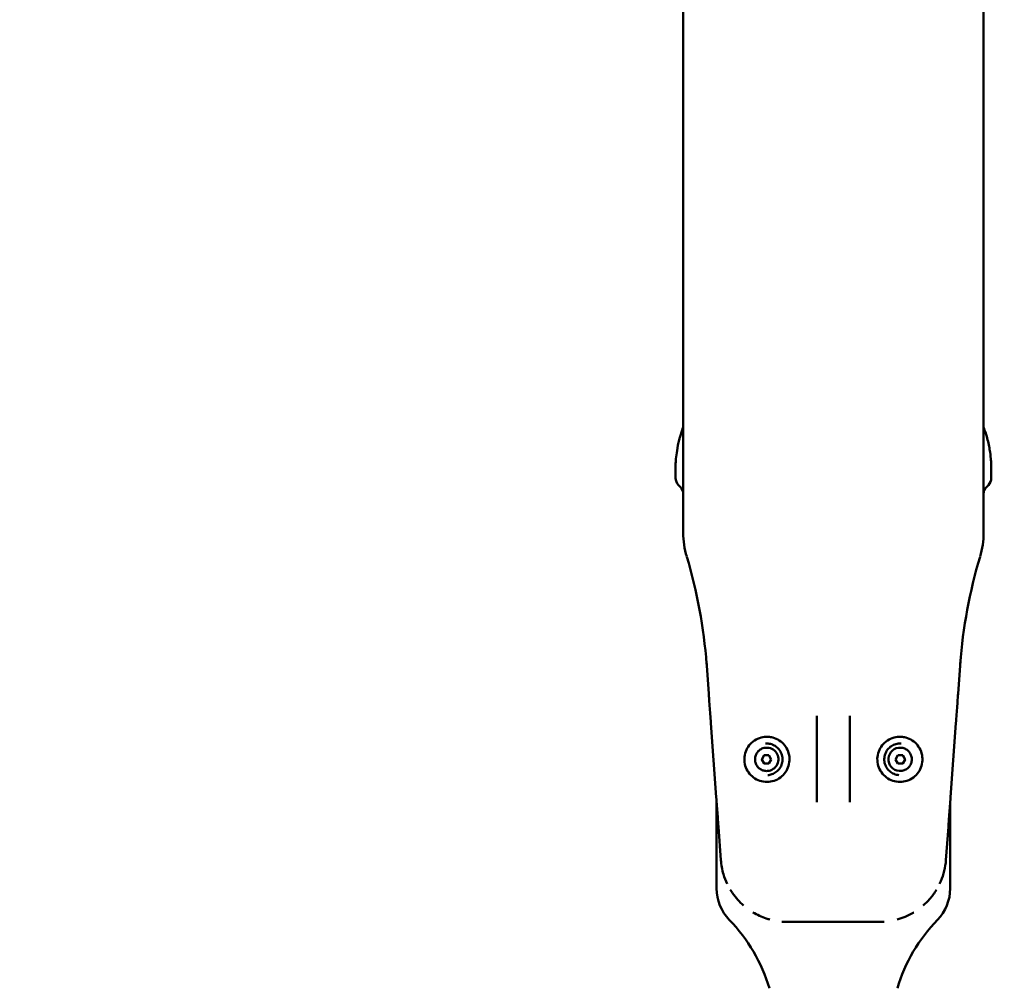
# Model space of a CAD drawing. Units: millimetres. Extents: x -10376 to 16152, y 0 to 15232.
# Drawn here: x 3577 to 4167, y 10406 to 10987 of the extents above; entities that cross this region are included whole.
import ezdxf

# ---------------------------------------------------------------- set-up
doc = ezdxf.new("R2010")
doc.units = ezdxf.units.MM
doc.layers.add('MD_Visible', color=7, linetype='Continuous', lineweight=50)
doc.styles.get("Standard").update_dxf_attribs({"font": 'Square-721-BT.ttf'})
doc.dimstyles.new('OLCU', dxfattribs={"dimtxt": 300, "dimasz": 150, "dimexe": 0.18, "dimexo": 0.0625, "dimgap": 50, "dimtad": 1, "dimdec": 0, "dimlfac": 0.1, "dimrnd": 5, "dimzin": 0, "dimdsep": 46, "dimtxsty": 'Standard', "dimcen": 0.09, "dimse1": 1, "dimse2": 1, "dimadec": 0, "dimazin": 0, "dimtfac": 1, "dimtdec": 0, "dimtofl": 0, "dimtmove": 0, "dimatfit": 3, "dimfxl": 1, "dimtolj": 1, "dimtzin": 0, "dimarcsym": 0})

# ---------------------------------------------------------------- blocks, each defined once
blk = doc.blocks.new('*D1')
at = {"color": 0, "lineweight": -2, "transparency": 16777216}
blk.add_line((203.18, 12965.49), (6171.77, 12965.49), dxfattribs=at)
at = {"color": 0, "transparency": 16777216}
for points in [[(203.18, 12998.83), (203.18, 12932.16), (3.18, 12965.49)], [(6171.77, 12998.83), (6171.77, 12932.16), (6371.77, 12965.49)]]:
    blk.add_solid(points, dxfattribs=at)
at = {"layer": 'Defpoints', "color": 0, "transparency": 16777216}
for p in [(6371.77, 12965.49), (3.18, 9826.09), (6371.77, 9825.98)]:
    blk.add_point(p, dxfattribs=at)
at = {"color": 0, "transparency": 16777216, "insert": (3187.47, 13224.96), "char_height": 350, "attachment_point": 5}
blk.add_mtext('\\A1;635', dxfattribs=at)
blk = doc.blocks.new('*D29')
at = {"color": 0, "lineweight": -2, "transparency": 16777216}
blk.add_line((6434.65, 11645.4), (6434.65, 9968.17), dxfattribs=at)
at = {"color": 0, "transparency": 16777216}
for points in [[(6409.65, 11645.4), (6459.65, 11645.4), (6434.65, 11795.4)], [(6409.65, 9968.17), (6459.65, 9968.17), (6434.65, 9818.17)]]:
    blk.add_solid(points, dxfattribs=at)
at = {"layer": 'Defpoints', "color": 0, "transparency": 16777216}
for p in [(2693.58, 11795.4), (2723.89, 9818.17), (6434.65, 9818.17)]:
    blk.add_point(p, dxfattribs=at)
at = {"color": 0, "transparency": 16777216, "insert": (6587.07, 10806.79), "char_height": 200, "attachment_point": 5, "rotation": 90}
blk.add_mtext('\\A1;200', dxfattribs=at)

msp = doc.modelspace()

# ---------------------------------------------------------------- linework, layer by layer
at = {"layer": 'MD_Visible', "extrusion": (0, 1, 0)}
for p, q in [((3974.8, 10679.01), (3974.8, 11357.59)), ((4154.8, 10679.01), (4154.8, 11357.59)), ((3970.24, 10720.19), (3970.24, 10711.76)), ((4159.37, 10711.76), (4159.37, 10720.19)), ((3971.91, 10707.6), (3973.13, 10706.34)), ((4157.69, 10707.6), (4156.48, 10706.34)), ((3990.07, 10582.55), (3988.65, 10602.06)), ((4139.53, 10582.55), (4140.96, 10602.06)), ((3994.61, 10520.37), (3991.36, 10564.85)), ((4054.94, 10517.44), (4054.94, 10569.17)), ((4074.66, 10517.44), (4074.66, 10569.17)), ((4135, 10520.37), (4138.24, 10564.85)), ((4021.81, 10543.1), (4023.25, 10545.6)), ((4023.25, 10545.6), (4026.13, 10545.6)), ((4026.13, 10545.6), (4027.58, 10543.1)), ((4102.03, 10543.1), (4103.47, 10545.6)), ((4103.47, 10545.6), (4106.36, 10545.6)), ((4106.36, 10545.6), (4107.8, 10543.1)), ((4023.25, 10540.6), (4021.81, 10543.1)), ((4026.13, 10540.6), (4023.25, 10540.6)), ((4027.58, 10543.1), (4026.13, 10540.6)), ((4103.47, 10540.6), (4102.03, 10543.1)), ((4106.36, 10540.6), (4103.47, 10540.6)), ((4107.8, 10543.1), (4106.36, 10540.6)), ((3994.8, 10517.68), (3994.8, 10465.67)), ((4134.8, 10465.67), (4134.8, 10517.68)), ((3995.9, 10502.69), (3997.35, 10482.71)), ((4133.71, 10502.69), (4132.25, 10482.71)), ((4092.36, 10445.61), (4037.25, 10445.61))]:
    msp.add_line(p, q, dxfattribs=at)
at = {"layer": 'MD_Visible', "extrusion": (1.22465e-16, 0, -1)}
for centre, radius, start, end in [((-3976.24, 10711.76), 6, 316.10211, 0), ((-4153.37, 10711.76), 6, 180, 223.89789), ((-3968.8, 10702.18), 6, 136.10211, 180), ((-4160.8, 10702.18), 6, 0, 43.89789), ((-4024.8, 10679.01), 50, 343.29291, 0), ((-4104.8, 10679.01), 50, 180, 196.70709), ((-3930.61, 10377.28), 100, 135.89035, 163.43153), ((-4198.99, 10377.28), 100, 16.56847, 44.10965)]:
    msp.add_arc(centre, radius, start, end, dxfattribs=at)
at = {"layer": 'MD_Visible'}
for centre, start, end in [((4021.8, 10465.67), 180, 224.10965), ((4107.8, 10465.67), 315.89035, 0)]:
    msp.add_arc(centre, 27, start, end, dxfattribs=at)
at = {"layer": 'MD_Visible', "extrusion": (1.22465e-16, 0, -1)}
for centre, major_axis, ratio, start_param, end_param in [((3976.24, 10720.19), (-6, 0), 0.97248, 0, 0.001122), ((4104.76, 10543.11), (0.51, 6.98), 0.999388, 3.141593, 6.283185)]:
    msp.add_ellipse(centre, major_axis=major_axis, ratio=ratio, start_param=start_param, end_param=end_param, dxfattribs=at)
at = {"layer": 'MD_Visible'}
for centre, major_axis, ratio, start_param, end_param in [((4153.37, 10720.19), (6, 0), 0.97248, 0, 0.001122), ((3763.23, 10591.96), (47.13, -255.82), 0.865356, 1.444554, 1.697039)]:
    msp.add_ellipse(centre, major_axis=major_axis, ratio=ratio, start_param=start_param, end_param=end_param, dxfattribs=at)
at = {"layer": 'MD_Visible', "extrusion": (1.22465e-16, -1.84889e-32, -1)}
msp.add_ellipse((4366.37, 10591.96), major_axis=(-47.13, -255.82), ratio=0.865356, start_param=1.444554, end_param=1.697039, dxfattribs=at)
at = {"layer": 'MD_Visible', "extrusion": (1.22465e-16, -3.08149e-33, -1)}
msp.add_ellipse((4024.84, 10543.11), major_axis=(-0.51, 6.98), ratio=0.999388, start_param=0, end_param=3.141593, dxfattribs=at)
at = {"layer": 'MD_Visible'}
for points, knots in [([(4021.74, 12304.29), (4260.73, 12304.29), (4499.68, 12266.43), (4954.27, 12118.71), (5169.83, 12008.87), (5556.51, 11727.9), (5727.58, 11556.82), (6008.51, 11170.11), (6118.34, 10954.55), (6266.02, 10499.95), (6303.85, 10260.99), (6303.84, 10022)], [1.570774, 1.570774, 1.570774, 1.570774, 1.884938, 1.884938, 2.199101, 2.199101, 2.513265, 2.513265, 2.827429, 2.827429, 3.141593, 3.141593, 3.141593, 3.141593]), ([(3970.44, 10723.36), (3970.58, 10724.78), (3970.78, 10726.46), (3971.39, 10730.27), (3971.82, 10732.48), (3972.55, 10735.36), (3972.72, 10736), (3972.91, 10736.64)], [0, 0, 0, 0, 0.63627, 0.63627, 1.363569, 1.363569, 1.56982, 1.56982, 1.56982, 1.56982]), ([(4156.7, 10736.64), (4157.46, 10733.97), (4158.03, 10731.31), (4158.77, 10726.86), (4159.01, 10724.95), (4159.16, 10723.36)], [0, 0, 0, 0, 0.856494, 0.856494, 1.567715, 1.567715, 1.567715, 1.567715]), ([(3970.24, 10720.2), (3970.24, 10720.87), (3970.28, 10721.51), (3970.38, 10722.69), (3970.41, 10723.02), (3970.44, 10723.36)], [0, 0, 0, 0, 0.4418245, 0.4418245, 0.5955095, 0.5955095, 0.5955095, 0.5955095]), ([(4159.16, 10723.36), (4159.27, 10722.24), (4159.34, 10721.34), (4159.36, 10720.47), (4159.37, 10720.34), (4159.37, 10720.2)], [0, 0, 0, 0, 0.5021512, 0.5021512, 0.5944726, 0.5944726, 0.5944726, 0.5944726]), ([(3991.36, 10564.85), (3991.1, 10568.42), (3990.67, 10574.35), (3990.23, 10580.32), (3990.1, 10582.12), (3990.07, 10582.55)], [0, 0, 0, 0, 1.072562, 1.787603, 2.502644, 2.502644, 2.502644, 2.502644]), ([(4138.24, 10564.85), (4138.5, 10568.42), (4138.94, 10574.35), (4139.37, 10580.32), (4139.5, 10582.12), (4139.53, 10582.55)], [0, 0, 0, 0, 1.072562, 1.787603, 2.502644, 2.502644, 2.502644, 2.502644]), ([(4028.44, 10556.19), (4029.84, 10555.82), (4031.17, 10555.22), (4033.58, 10553.64), (4034.66, 10552.65), (4036.45, 10550.38), (4037.17, 10549.11), (4038.15, 10546.39), (4038.43, 10544.96), (4038.51, 10542.07), (4038.32, 10540.62), (4037.5, 10537.85), (4036.86, 10536.54), (4035.21, 10534.17), (4034.19, 10533.12), (4031.87, 10531.4), (4030.58, 10530.72), (4027.84, 10529.81), (4026.4, 10529.58), (4023.51, 10529.58), (4022.07, 10529.81), (4019.33, 10530.72), (4018.03, 10531.39), (4015.72, 10533.12), (4014.7, 10534.17), (4013.04, 10536.53), (4012.4, 10537.85), (4011.58, 10540.61), (4011.38, 10542.06), (4011.47, 10544.95), (4011.74, 10546.39), (4012.73, 10549.1), (4013.44, 10550.38), (4015.23, 10552.64), (4016.31, 10553.63), (4018.72, 10555.22), (4020.05, 10555.82), (4022.84, 10556.56), (4024.29, 10556.71), (4026.65, 10556.58), (4027.56, 10556.43), (4028.44, 10556.19)], [0, 0, 0, 0, 0.319978, 0.319978, 0.639971, 0.639971, 0.959981, 0.959981, 1.280005, 1.280005, 1.600033, 1.600033, 1.920053, 1.920053, 2.240059, 2.240059, 2.560047, 2.560047, 2.880023, 2.880023, 3.199995, 3.199995, 3.519976, 3.519976, 3.839971, 3.839971, 4.159985, 4.159985, 4.48001, 4.48001, 4.800037, 4.800037, 5.120056, 5.120056, 5.440058, 5.440058, 5.760044, 5.760044, 6.080018, 6.080018, 6.283185, 6.283185, 6.283185, 6.283185]), ([(4024.12, 10552.58), (4025.13, 10552.65), (4026.15, 10552.56), (4028.11, 10552.07), (4029.06, 10551.66), (4030.76, 10550.57), (4031.53, 10549.89), (4032.81, 10548.32), (4033.32, 10547.43), (4034.04, 10545.54), (4034.25, 10544.53), (4034.34, 10542.51), (4034.22, 10541.49), (4033.67, 10539.54), (4033.23, 10538.61), (4032.1, 10536.93), (4031.39, 10536.18), (4029.79, 10534.95), (4028.88, 10534.46), (4027.14, 10533.86), (4026.33, 10533.69), (4025.5, 10533.63)], [5.94907, 5.94907, 5.94907, 5.94907, 6.269091, 6.269091, 6.589108, 6.589108, 6.909114, 6.909114, 7.229107, 7.229107, 7.549089, 7.549089, 7.869068, 7.869068, 8.189052, 8.189052, 8.509047, 8.509047, 8.829056, 8.829056, 9.090663, 9.090663, 9.090663, 9.090663]), ([(4108.15, 10556.19), (4109.54, 10555.82), (4110.88, 10555.22), (4113.29, 10553.64), (4114.37, 10552.65), (4116.16, 10550.39), (4116.87, 10549.11), (4117.86, 10546.4), (4118.13, 10544.96), (4118.22, 10542.07), (4118.03, 10540.62), (4117.2, 10537.86), (4116.57, 10536.54), (4114.91, 10534.17), (4113.89, 10533.12), (4111.58, 10531.4), (4110.28, 10530.72), (4107.54, 10529.81), (4106.1, 10529.58), (4103.22, 10529.58), (4101.77, 10529.81), (4099.03, 10530.72), (4097.74, 10531.39), (4095.42, 10533.12), (4094.4, 10534.17), (4092.75, 10536.53), (4092.11, 10537.85), (4091.28, 10540.61), (4091.09, 10542.06), (4091.17, 10544.95), (4091.45, 10546.38), (4092.43, 10549.1), (4093.15, 10550.38), (4094.94, 10552.64), (4096.01, 10553.63), (4098.42, 10555.22), (4099.76, 10555.82), (4102.55, 10556.56), (4104, 10556.71), (4106.35, 10556.58), (4107.26, 10556.43), (4108.15, 10556.19)], [0, 0, 0, 0, 0.319974, 0.319974, 0.639959, 0.639959, 0.959962, 0.959962, 1.27998, 1.27998, 1.600008, 1.600008, 1.920033, 1.920033, 2.240046, 2.240046, 2.560042, 2.560042, 2.880022, 2.880022, 3.199995, 3.199995, 3.51997, 3.51997, 3.839958, 3.839958, 4.159964, 4.159964, 4.479985, 4.479985, 4.800013, 4.800013, 5.120036, 5.120036, 5.440047, 5.440047, 5.76004, 5.76004, 6.080018, 6.080018, 6.283185, 6.283185, 6.283185, 6.283185]), ([(4104.1, 10533.63), (4103.09, 10533.7), (4102.09, 10533.94), (4100.22, 10534.72), (4099.35, 10535.26), (4097.82, 10536.58), (4097.16, 10537.37), (4096.12, 10539.11), (4095.74, 10540.06), (4095.31, 10542.04), (4095.25, 10543.06), (4095.45, 10545.08), (4095.72, 10546.07), (4096.55, 10547.92), (4097.11, 10548.78), (4098.48, 10550.27), (4099.29, 10550.91), (4101.05, 10551.9), (4102.02, 10552.25), (4103.83, 10552.59), (4104.66, 10552.64), (4105.49, 10552.58)], [2.953195, 2.953195, 2.953195, 2.953195, 3.273216, 3.273216, 3.593233, 3.593233, 3.913239, 3.913239, 4.233232, 4.233232, 4.553214, 4.553214, 4.873193, 4.873193, 5.193177, 5.193177, 5.513172, 5.513172, 5.83318, 5.83318, 6.094787, 6.094787, 6.094787, 6.094787]), ([(4025.32, 10536.12), (4024.57, 10536.07), (4023.82, 10536.14), (4022.37, 10536.5), (4021.68, 10536.8), (4020.42, 10537.6), (4019.86, 10538.1), (4018.91, 10539.26), (4018.53, 10539.92), (4018, 10541.31), (4017.85, 10542.05), (4017.78, 10543.55), (4017.87, 10544.3), (4018.28, 10545.73), (4018.6, 10546.42), (4019.44, 10547.65), (4019.96, 10548.2), (4021.14, 10549.11), (4021.81, 10549.47), (4023.09, 10549.92), (4023.69, 10550.04), (4024.3, 10550.09)], [6.210371, 6.210371, 6.210371, 6.210371, 6.530228, 6.530228, 6.850114, 6.850114, 7.170073, 7.170073, 7.490122, 7.490122, 7.810241, 7.810241, 8.130384, 8.130384, 8.450493, 8.450493, 8.770526, 8.770526, 9.090469, 9.090469, 9.351964, 9.351964, 9.351964, 9.351964]), ([(4105.31, 10550.09), (4106.05, 10550.03), (4106.78, 10549.86), (4108.16, 10549.29), (4108.81, 10548.89), (4109.94, 10547.91), (4110.42, 10547.33), (4111.19, 10546.05), (4111.47, 10545.35), (4111.79, 10543.89), (4111.83, 10543.14), (4111.68, 10541.65), (4111.49, 10540.92), (4110.87, 10539.56), (4110.46, 10538.93), (4109.45, 10537.82), (4108.86, 10537.36), (4107.55, 10536.63), (4106.84, 10536.37), (4105.51, 10536.12), (4104.9, 10536.08), (4104.29, 10536.12)], [3.214496, 3.214496, 3.214496, 3.214496, 3.534353, 3.534353, 3.854239, 3.854239, 4.174198, 4.174198, 4.494246, 4.494246, 4.814366, 4.814366, 5.134508, 5.134508, 5.454617, 5.454617, 5.77465, 5.77465, 6.094594, 6.094594, 6.356088, 6.356088, 6.356088, 6.356088]), ([(3995.9, 10502.69), (3995.86, 10503.12), (3995.73, 10504.93), (3995.3, 10510.88), (3994.87, 10516.81), (3994.61, 10520.37)], [-2.49992, -2.49992, -2.49992, -2.49992, -1.785657, -1.071394, 0, 0, 0, 0]), ([(4133.71, 10502.69), (4133.74, 10503.12), (4133.87, 10504.93), (4134.31, 10510.88), (4134.74, 10516.81), (4135, 10520.37)], [-2.49992, -2.49992, -2.49992, -2.49992, -1.785657, -1.071394, 0, 0, 0, 0]), ([(4001.17, 10468.35), (4000.26, 10470.25), (3999.5, 10472.22), (3998.08, 10476.98), (3997.56, 10479.84), (3997.35, 10482.71)], [4.478956, 4.478956, 4.478956, 4.478956, 5.107037, 5.107037, 5.969314, 5.969314, 5.969314, 5.969314]), ([(4132.25, 10482.71), (4131.93, 10478.38), (4130.89, 10474.04), (4128.96, 10469.47), (4128.7, 10468.91), (4128.44, 10468.35)], [0, 0, 0, 0, 1.303348, 1.303348, 1.488472, 1.488472, 1.488472, 1.488472]), ([(4010.94, 10455.48), (4008.48, 10457.63), (4006.27, 10460.1), (4003.92, 10463.47), (4003.46, 10464.19), (4003.01, 10464.93)], [2.859473, 2.859473, 2.859473, 2.859473, 3.836, 3.836, 4.092612, 4.092612, 4.092612, 4.092612]), ([(4126.59, 10464.93), (4125.38, 10462.92), (4123.99, 10461.01), (4121.28, 10457.92), (4120.01, 10456.66), (4118.66, 10455.48)], [1.874995, 1.874995, 1.874995, 1.874995, 2.574997, 2.574997, 3.108329, 3.108329, 3.108329, 3.108329]), ([(4026.69, 10447.03), (4025.97, 10447.22), (4025.25, 10447.44), (4021.79, 10448.6), (4019.11, 10449.84), (4016.6, 10451.35)], [1.063521, 1.063521, 1.063521, 1.063521, 1.287092, 1.287092, 2.159784, 2.159784, 2.159784, 2.159784]), ([(4113, 10451.35), (4112.87, 10451.27), (4112.74, 10451.19), (4109.59, 10449.34), (4106.3, 10447.95), (4102.92, 10447.03)], [3.80668, 3.80668, 3.80668, 3.80668, 3.852321, 3.852321, 4.902473, 4.902473, 4.902473, 4.902473])]:
    msp.add_open_spline(points, degree=3, knots=knots, dxfattribs=at)
for points in [[(3972.91, 10736.64), (3973.4, 10738.35), (3973.98, 10740.09), (3974.65, 10741.79)], [(3974.65, 10741.79), (3974.7, 10741.92), (3974.75, 10742.05), (3974.8, 10742.18)], [(3974.65, 10741.79), (3974.65, 10741.79), (3974.65, 10741.79), (3974.65, 10741.79)], [(4154.8, 10742.18), (4154.85, 10742.05), (4154.91, 10741.92), (4154.96, 10741.79)], [(4154.96, 10741.79), (4155.63, 10740.09), (4156.21, 10738.35), (4156.7, 10736.64)], [(4154.96, 10741.79), (4154.96, 10741.79), (4154.96, 10741.79), (4154.96, 10741.79)], [(3970.44, 10723.36), (3970.44, 10723.36), (3970.44, 10723.36), (3970.44, 10723.36)], [(4159.16, 10723.36), (4159.16, 10723.36), (4159.16, 10723.36), (4159.16, 10723.36)], [(4037.25, 10445.61), (4036.13, 10445.61), (4035, 10445.65), (4033.88, 10445.75)], [(4095.13, 10445.7), (4094.2, 10445.64), (4093.28, 10445.61), (4092.36, 10445.61)]]:
    msp.add_open_spline(points, degree=3, dxfattribs=at)
for points, weights in [([(4023.34, 10545.6), (4022.63, 10544.35), (4021.9, 10543.1)], [1.00070952, 1.15434496109, 1]), ([(4107.71, 10543.1), (4106.97, 10544.35), (4106.27, 10545.6)], [1, 1.1543445268, 1.00071038458]), ([(4021.9, 10543.1), (4022.63, 10541.85), (4023.34, 10540.6)], [1, 1.15470053838, 1]), ([(4023.34, 10540.6), (4024.76, 10540.6), (4026.14, 10540.6)], [1, 1.15057838217, 1.00802463417]), ([(4103.47, 10540.6), (4104.84, 10540.6), (4106.26, 10540.6)], [1.00802415313, 1.15057863623, 1]), ([(4106.26, 10540.6), (4106.97, 10541.85), (4107.71, 10543.1)], [1, 1.15470053838, 1])]:
    msp.add_rational_spline(points, weights, degree=2, dxfattribs=at)

# ---------------------------------------------------------------- dimensions: what is measured, and where the dimension line sits
dim = msp.add_linear_dim(base=(6371.77, 12965.49), p1=(3.18, 9826.09), p2=(6371.77, 9825.98), dimstyle='OLCU', override={"dimtxt": 350, "dimasz": 200, "dimgap": 80})
dim.commit()
dim.dimension.update_dxf_attribs({"geometry": '*D1', "text_midpoint": (3187.47, 13224.96)})
dim = msp.add_linear_dim(base=(6434.65, 9818.17), p1=(2693.58, 11795.4), p2=(2723.89, 9818.17), angle=90, dimstyle='OLCU', override={"dimtxt": 200, "dimtad": 4})
dim.commit()
dim.dimension.update_dxf_attribs({"geometry": '*D29', "text_midpoint": (6587.07, 10806.79)})

doc.saveas('drawing.dxf')
